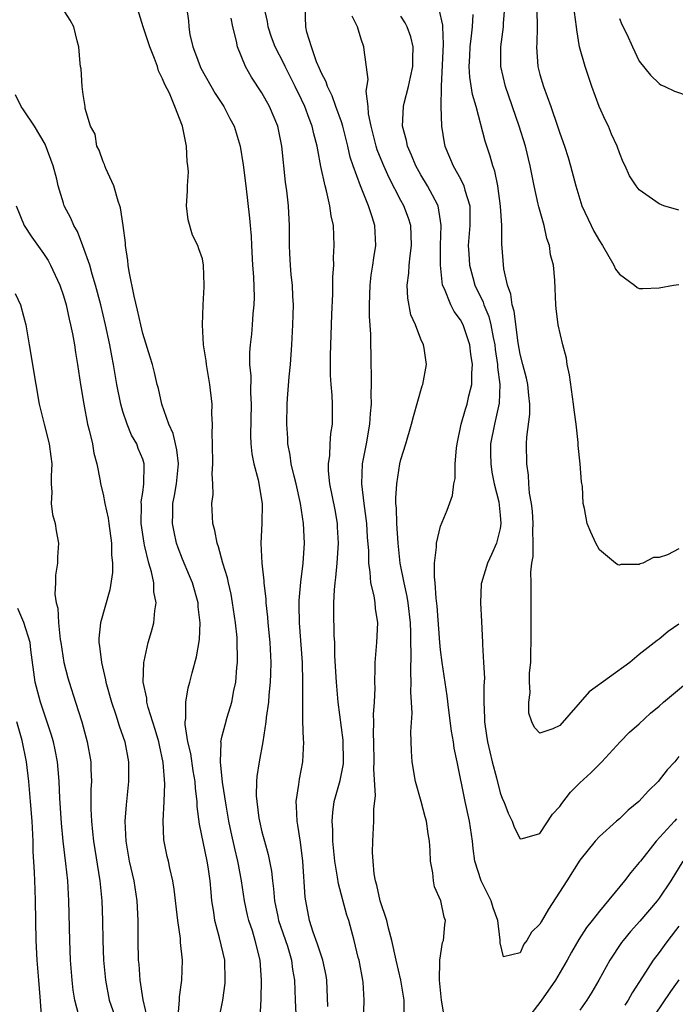
# Model space of a CAD drawing. Units: inches. Extents: x 2504212 to 2505000, y 1560000 to 1563000.
# Drawn here: x 2504701 to 2504767, y 1560191 to 1560290 of the extents above; entities that cross this region are included whole.
import ezdxf

# ---------------------------------------------------------------- set-up
doc = ezdxf.new("R2010")
doc.units = ezdxf.units.IN
doc.header["$MEASUREMENT"] = 0
doc.layers.add('LD25021560_2ft', color=42, linetype='Continuous')

msp = doc.modelspace()

# ---------------------------------------------------------------- linework, layer by layer
at = {"layer": 'LD25021560_2ft'}
for points, elevation in [([(2504724.833, 1560189.167), (2504724.924, 1560191.076), (2504724.942, 1560193), (2504724.813, 1560195), (2504724.332, 1560197), (2504724.036, 1560197.964), (2504723.681, 1560199), (2504723.549, 1560199.549), (2504723.241, 1560201), (2504722.957, 1560203), (2504722.633, 1560204.633), (2504722.577, 1560205), (2504722.264, 1560206.264), (2504721.907, 1560207.907), (2504721.677, 1560209), (2504721.39, 1560210.61), (2504721.045, 1560212.955), (2504720.841, 1560215), (2504720.886, 1560216.886), (2504720.864, 1560217), (2504721, 1560217.619), (2504721.283, 1560218.717), (2504721.503, 1560219.503), (2504721.977, 1560221), (2504722.185, 1560222.185), (2504722.359, 1560223), (2504722.478, 1560224.478), (2504722.537, 1560225), (2504722.555, 1560225.445), (2504722.523, 1560227), (2504722.499, 1560227.501), (2504722.344, 1560229), (2504722.047, 1560231), (2504721.889, 1560231.889), (2504721.628, 1560233), (2504721.529, 1560233.529), (2504721.079, 1560235), (2504720.635, 1560236.636), (2504720.477, 1560237), (2504720.274, 1560238.275), (2504720.054, 1560239), (2504719.972, 1560241), (2504720.076, 1560241.924), (2504720.05, 1560243), (2504719.993, 1560243.993), (2504720.053, 1560245), (2504720.014, 1560247), (2504719.975, 1560248.025), (2504720.022, 1560249), (2504719.969, 1560250.031), (2504719.978, 1560251), (2504719.746, 1560253), (2504719.417, 1560255), (2504719.388, 1560255.388), (2504719.131, 1560257), (2504719.011, 1560258.989), (2504719.085, 1560261), (2504719.169, 1560262.831), (2504719.192, 1560263), (2504719.13, 1560265), (2504719, 1560265.632), (2504718.642, 1560266.642), (2504718.534, 1560267), (2504718.017, 1560268.016), (2504717.576, 1560269.576), (2504717.408, 1560271), (2504717.514, 1560272.486), (2504717.492, 1560273), (2504717.594, 1560274.406), (2504717.554, 1560275), (2504717.459, 1560275.459), (2504717.399, 1560277), (2504717.008, 1560278.992), (2504716.232, 1560281), (2504715.678, 1560282.322), (2504715.215, 1560283.216), (2504715, 1560283.786), (2504714.589, 1560284.589), (2504714.472, 1560285), (2504714.182, 1560285.818), (2504713.708, 1560287), (2504713.056, 1560289), (2504712.094, 1560292.094)], 7218), ([(2504720.669, 1560189), (2504721.051, 1560191), (2504721.288, 1560192.712), (2504721.306, 1560193), (2504721.249, 1560195), (2504720.732, 1560197.268), (2504720.256, 1560199), (2504720.161, 1560199.839), (2504719.972, 1560201), (2504719.877, 1560201.876), (2504719.796, 1560203), (2504719.591, 1560204.409), (2504719.49, 1560205), (2504718.716, 1560208.716), (2504718.482, 1560210.482), (2504718.473, 1560211), (2504718.301, 1560212.302), (2504718.278, 1560213), (2504718.079, 1560214.079), (2504717.827, 1560215.827), (2504717.548, 1560217), (2504717.267, 1560218.733), (2504717.277, 1560219), (2504717.35, 1560219.35), (2504717.322, 1560221), (2504717.561, 1560222.439), (2504717.73, 1560223), (2504717.967, 1560223.967), (2504718.427, 1560225.573), (2504718.706, 1560227.294), (2504718.795, 1560229), (2504718.593, 1560230.593), (2504718.574, 1560231), (2504717.998, 1560233), (2504717.716, 1560233.717), (2504717, 1560235.395), (2504716.556, 1560236.556), (2504716.413, 1560237), (2504716.151, 1560238.151), (2504715.987, 1560239), (2504716.02, 1560239.98), (2504716.023, 1560241), (2504716.193, 1560241.807), (2504716.392, 1560243), (2504716.582, 1560245), (2504716.424, 1560246.424), (2504716.28, 1560247), (2504716.056, 1560248.056), (2504715.609, 1560249), (2504714.926, 1560251), (2504714.584, 1560252.584), (2504714.464, 1560253), (2504714.193, 1560254.193), (2504713.982, 1560255), (2504713.758, 1560255.758), (2504713, 1560258.14), (2504712.792, 1560259), (2504712.477, 1560260.476), (2504712.121, 1560261.879), (2504711.615, 1560264.385), (2504711.528, 1560265), (2504711.493, 1560265.493), (2504711.267, 1560267), (2504711.253, 1560267.252), (2504711.039, 1560269), (2504710.772, 1560270.772), (2504710.705, 1560271), (2504710.53, 1560271.47), (2504710.075, 1560273), (2504709.269, 1560274.731), (2504709.169, 1560275), (2504709.148, 1560275.147), (2504709, 1560275.419), (2504708.603, 1560276.603), (2504708.389, 1560277), (2504708.193, 1560278.194), (2504707.75, 1560279), (2504707.214, 1560280.785), (2504707.199, 1560281), (2504707, 1560282.188), (2504706.887, 1560283), (2504706.781, 1560284.781), (2504706.725, 1560285), (2504706.679, 1560285.321), (2504706.552, 1560287), (2504706.391, 1560287.609), (2504706.073, 1560289), (2504705.682, 1560289.682), (2504704.863, 1560291)], 7220), ([(2504717.4, 1560291), (2504717.602, 1560289.602), (2504717.635, 1560289), (2504717.754, 1560288.246), (2504718.034, 1560287), (2504718.307, 1560286.307), (2504718.767, 1560285), (2504718.844, 1560284.844), (2504720.307, 1560282.307), (2504721.163, 1560281), (2504721.78, 1560279.78), (2504722.197, 1560279), (2504722.805, 1560277), (2504723.125, 1560275.125), (2504723.386, 1560273), (2504723.758, 1560269.758), (2504723.804, 1560269), (2504723.919, 1560267.919), (2504723.941, 1560267), (2504724.061, 1560265), (2504724.156, 1560263.844), (2504724.228, 1560261.772), (2504724.197, 1560261), (2504724.094, 1560260.094), (2504724.032, 1560259), (2504723.94, 1560258.06), (2504723.814, 1560257), (2504723.763, 1560256.237), (2504723.763, 1560255), (2504723.868, 1560253.868), (2504723.836, 1560252.164), (2504723.903, 1560251), (2504723.858, 1560247.858), (2504723.894, 1560247), (2504723.991, 1560245.991), (2504724.185, 1560245), (2504724.612, 1560243.388), (2504725.023, 1560241), (2504725, 1560239), (2504724.906, 1560237), (2504725, 1560235), (2504725.208, 1560233.207), (2504725.202, 1560233), (2504725.385, 1560231.386), (2504725.383, 1560231), (2504725.558, 1560229.558), (2504725.586, 1560229), (2504725.799, 1560227), (2504725.899, 1560225), (2504725.851, 1560223.851), (2504725.84, 1560223), (2504725.708, 1560221.708), (2504725.663, 1560221), (2504725.442, 1560219.442), (2504725.405, 1560219), (2504725.089, 1560217), (2504724.725, 1560215), (2504724.493, 1560213.507), (2504724.463, 1560213), (2504724.426, 1560211.574), (2504724.474, 1560211), (2504724.696, 1560209.304), (2504724.754, 1560209), (2504725, 1560207.94), (2504725.246, 1560207), (2504725.644, 1560205.644), (2504725.973, 1560203.973), (2504726.071, 1560203), (2504726.181, 1560202.181), (2504726.264, 1560201), (2504726.593, 1560199.407), (2504726.685, 1560199), (2504727.566, 1560196.434), (2504727.992, 1560195), (2504728.09, 1560194.09), (2504728.281, 1560193), (2504728.335, 1560191), (2504728.417, 1560189.583)], 7216), ([(2504735.217, 1560188.783), (2504735.3, 1560191), (2504735.197, 1560192.803), (2504735.174, 1560193), (2504734.787, 1560195), (2504734.704, 1560195.296), (2504734.298, 1560197), (2504733.739, 1560199), (2504733.547, 1560199.547), (2504732.705, 1560202.705), (2504732.614, 1560203.386), (2504732.339, 1560205), (2504732.148, 1560207), (2504732.145, 1560208.145), (2504732.071, 1560209), (2504732.125, 1560209.875), (2504732.292, 1560211), (2504732.878, 1560213.122), (2504733.206, 1560214.794), (2504733.217, 1560215), (2504733.187, 1560217.187), (2504732.682, 1560221), (2504732.498, 1560223), (2504732.345, 1560225.656), (2504732.33, 1560227), (2504732.29, 1560227.71), (2504732.246, 1560230.245), (2504732.254, 1560231), (2504732.296, 1560232.296), (2504732.37, 1560233), (2504732.449, 1560233.551), (2504732.57, 1560235), (2504732.697, 1560237), (2504732.623, 1560238.622), (2504732.602, 1560239), (2504732.362, 1560240.362), (2504731.836, 1560243), (2504731.702, 1560244.298), (2504731.689, 1560245), (2504731.828, 1560245.828), (2504731.884, 1560247), (2504731.954, 1560248.046), (2504732.124, 1560249), (2504732.11, 1560251), (2504732.073, 1560251.927), (2504731.977, 1560253), (2504731.918, 1560253.918), (2504731.91, 1560255.909), (2504732.048, 1560260.048), (2504732.138, 1560262.137), (2504732.157, 1560263), (2504732.152, 1560263.848), (2504732.23, 1560265), (2504732.218, 1560265.782), (2504732.291, 1560267), (2504732.195, 1560269), (2504731.974, 1560269.974), (2504731.839, 1560271), (2504731.508, 1560272.492), (2504731.353, 1560273), (2504730.945, 1560274.946), (2504730.619, 1560276.619), (2504730.571, 1560277), (2504730.233, 1560278.233), (2504730.07, 1560279), (2504729.763, 1560279.763), (2504729.32, 1560281), (2504729, 1560281.694), (2504728.358, 1560283), (2504727.336, 1560285), (2504727.235, 1560285.235), (2504726.344, 1560287), (2504725.977, 1560287.977), (2504725.622, 1560289), (2504725.549, 1560289.549), (2504725.237, 1560291)], 7212), ([(2504739.298, 1560188.702), (2504739.332, 1560190.668), (2504739.31, 1560191), (2504739.003, 1560193.003), (2504738.517, 1560195), (2504738.078, 1560197), (2504737.747, 1560198.253), (2504737.584, 1560199), (2504736.923, 1560201), (2504736.566, 1560202.566), (2504736.428, 1560203), (2504736.307, 1560203.693), (2504736.188, 1560205), (2504736.15, 1560205.85), (2504736.176, 1560207), (2504736.276, 1560209), (2504736.267, 1560210.267), (2504736.428, 1560211.572), (2504736.273, 1560214.273), (2504736.314, 1560215), (2504736.272, 1560217), (2504736.23, 1560217.77), (2504736.27, 1560219), (2504736.237, 1560219.763), (2504736.322, 1560221), (2504736.395, 1560222.395), (2504736.369, 1560223), (2504736.421, 1560224.421), (2504736.413, 1560225), (2504736.563, 1560227), (2504736.672, 1560229), (2504736.446, 1560230.446), (2504736.397, 1560231), (2504736.302, 1560231.698), (2504735.967, 1560233), (2504735.916, 1560234.084), (2504735.762, 1560235), (2504735.752, 1560236.248), (2504735.629, 1560237.629), (2504735.552, 1560239), (2504735.505, 1560239.505), (2504735.3, 1560241), (2504735.053, 1560243), (2504735.126, 1560245), (2504735.519, 1560247), (2504735.877, 1560249), (2504735.928, 1560250.073), (2504736.033, 1560251), (2504735.995, 1560252.005), (2504736.041, 1560253), (2504736.052, 1560254.052), (2504736.002, 1560255), (2504735.953, 1560258.047), (2504735.85, 1560259.85), (2504735.847, 1560261), (2504735.903, 1560263), (2504736.012, 1560263.988), (2504736.165, 1560265), (2504736.255, 1560265.745), (2504736.462, 1560267), (2504736.361, 1560269), (2504736.115, 1560269.885), (2504735.741, 1560271), (2504734.931, 1560273), (2504734.188, 1560275), (2504733.889, 1560275.889), (2504733.636, 1560277), (2504733.137, 1560279), (2504733, 1560279.434), (2504732.456, 1560281), (2504732.073, 1560282.073), (2504731.607, 1560283), (2504731.469, 1560283.469), (2504731, 1560284.357), (2504730.814, 1560284.814), (2504730.506, 1560285.494), (2504729.983, 1560287), (2504729.53, 1560288.47), (2504729.429, 1560289), (2504729.343, 1560291)], 7210), ([(2504742.801, 1560290.801), (2504743.183, 1560289.183), (2504743.191, 1560289), (2504743.253, 1560287.253), (2504743.045, 1560283.045), (2504743.056, 1560282.944), (2504743.028, 1560281), (2504743.091, 1560279), (2504743.342, 1560277.342), (2504743.41, 1560277), (2504743.898, 1560275.898), (2504744.251, 1560275), (2504745, 1560273.708), (2504745.348, 1560273), (2504745.442, 1560272.558), (2504745.927, 1560271), (2504745.941, 1560269.941), (2504745.928, 1560269), (2504745.775, 1560267), (2504745.834, 1560266.166), (2504745.893, 1560265), (2504746.248, 1560263.752), (2504746.443, 1560263), (2504747.282, 1560261.282), (2504747.362, 1560261), (2504747.853, 1560259.853), (2504748.062, 1560259), (2504748.289, 1560257.711), (2504748.448, 1560257), (2504748.502, 1560256.502), (2504748.732, 1560255), (2504748.734, 1560254.735), (2504748.971, 1560253), (2504748.907, 1560251.094), (2504748.419, 1560249), (2504748.035, 1560247), (2504748.036, 1560246.036), (2504748.047, 1560245), (2504748.165, 1560244.165), (2504748.394, 1560243), (2504748.843, 1560241.157), (2504749, 1560239.819), (2504749.077, 1560239), (2504749, 1560238.489), (2504748.639, 1560237), (2504748.128, 1560235.872), (2504747.706, 1560235), (2504747.097, 1560233), (2504747.092, 1560232.908), (2504747.014, 1560231), (2504747.114, 1560229.114), (2504747.208, 1560227), (2504747.205, 1560226.795), (2504747.322, 1560225), (2504747.401, 1560223.401), (2504747.344, 1560222.656), (2504747.344, 1560221), (2504747.409, 1560219.409), (2504747.4, 1560219), (2504747.624, 1560217.624), (2504747.702, 1560217), (2504748.193, 1560215), (2504748.633, 1560213.367), (2504749, 1560211.867), (2504749.238, 1560211.238), (2504749.353, 1560211), (2504749.804, 1560209.804), (2504750.188, 1560209), (2504750.392, 1560208.392), (2504751, 1560207.239), (2504751.259, 1560207.259), (2504753, 1560207.769), (2504754.279, 1560209.721), (2504755, 1560210.501), (2504755.195, 1560210.805), (2504756.076, 1560211.924), (2504757, 1560212.873), (2504758.118, 1560213.882), (2504759.228, 1560215), (2504761.09, 1560217), (2504762.027, 1560217.973), (2504763, 1560218.818), (2504764.124, 1560219.876), (2504765, 1560220.583), (2504765.442, 1560221), (2504767.856, 1560223)], 7204), ([(2504767, 1560236.428), (2504765.843, 1560235.843), (2504765, 1560235.561), (2504764.434, 1560235.566), (2504763.363, 1560235), (2504763.077, 1560234.923), (2504763, 1560234.869), (2504761.153, 1560234.848), (2504761, 1560234.781), (2504760.834, 1560234.834), (2504760.622, 1560235), (2504759, 1560236.33), (2504758.621, 1560237), (2504758.128, 1560238.128), (2504757.767, 1560239), (2504757.497, 1560240.504), (2504757.368, 1560241), (2504757.274, 1560242.726), (2504757.176, 1560243.176), (2504757.053, 1560245), (2504756.855, 1560246.856), (2504756.847, 1560247.153), (2504756.634, 1560249), (2504756.437, 1560250.437), (2504756.394, 1560251), (2504755.965, 1560253.966), (2504755.742, 1560255), (2504755.659, 1560255.659), (2504755.293, 1560257), (2504754.827, 1560259), (2504754.643, 1560260.643), (2504754.589, 1560261), (2504754.505, 1560263.495), (2504754.369, 1560265), (2504754.063, 1560266.064), (2504753.962, 1560267), (2504753.696, 1560267.696), (2504753.42, 1560269), (2504752.884, 1560270.884), (2504752.834, 1560271.166), (2504752.415, 1560273), (2504752.167, 1560274.167), (2504752.018, 1560275), (2504751.537, 1560277), (2504750.921, 1560279), (2504749.525, 1560283), (2504749.071, 1560285), (2504749.056, 1560287), (2504749.332, 1560289), (2504749.339, 1560289.339), (2504749.451, 1560291)], 7200), ([(2504752.672, 1560290.672), (2504752.733, 1560289), (2504752.673, 1560287.326), (2504752.641, 1560287), (2504752.796, 1560285), (2504753, 1560284.196), (2504753.348, 1560283), (2504754.089, 1560281), (2504754.782, 1560279), (2504755, 1560278.31), (2504755.477, 1560277), (2504755.851, 1560275.851), (2504756.089, 1560275), (2504756.602, 1560273), (2504757, 1560271.66), (2504757.221, 1560271), (2504758.152, 1560269), (2504758.437, 1560268.437), (2504759, 1560267.452), (2504759.291, 1560267), (2504760.447, 1560265), (2504760.618, 1560264.617), (2504761, 1560264.105), (2504762.516, 1560263), (2504762.775, 1560262.775), (2504763, 1560262.66), (2504763.355, 1560262.644), (2504765, 1560262.736), (2504766.447, 1560263), (2504767, 1560263.069)], 7198), ([(2504767, 1560270.547), (2504765.489, 1560271), (2504765, 1560271.172), (2504763, 1560272.608), (2504762.697, 1560273), (2504762.01, 1560274.01), (2504761.586, 1560275), (2504761.373, 1560275.373), (2504761, 1560276.322), (2504760.778, 1560277), (2504760.214, 1560278.214), (2504759.887, 1560279), (2504759.59, 1560279.59), (2504758.974, 1560281), (2504758.233, 1560283), (2504757.543, 1560285), (2504756.986, 1560287), (2504756.7, 1560288.699), (2504756.686, 1560289), (2504756.492, 1560290.492)], 7196), ([(2504731.649, 1560190.351), (2504731.545, 1560193), (2504731.466, 1560193.466), (2504731.15, 1560195), (2504731, 1560195.413), (2504730.609, 1560196.609), (2504730.164, 1560197.836), (2504729.806, 1560199), (2504729.419, 1560201), (2504729.366, 1560201.366), (2504729.122, 1560205), (2504728.894, 1560206.894), (2504728.622, 1560208.622), (2504728.541, 1560209), (2504728.486, 1560210.486), (2504728.438, 1560211), (2504728.707, 1560212.707), (2504728.77, 1560213.23), (2504729.13, 1560215), (2504729.22, 1560217), (2504729.194, 1560217.194), (2504729.128, 1560219.128), (2504729.115, 1560221.115), (2504729.126, 1560223), (2504729.071, 1560225), (2504728.77, 1560229), (2504728.763, 1560230.763), (2504728.75, 1560231), (2504728.752, 1560231.249), (2504728.923, 1560233.077), (2504729.162, 1560235), (2504729.286, 1560237), (2504729.195, 1560239), (2504728.886, 1560241), (2504728.433, 1560243), (2504728.231, 1560243.768), (2504727.958, 1560245), (2504727.861, 1560245.861), (2504727.614, 1560247), (2504727.6, 1560247.6), (2504727.498, 1560249), (2504727.547, 1560251), (2504727.579, 1560251.579), (2504727.752, 1560253.752), (2504727.874, 1560255), (2504728.02, 1560257), (2504728.124, 1560259), (2504728.17, 1560261), (2504728.109, 1560261.891), (2504728.075, 1560263), (2504727.954, 1560264.046), (2504727.877, 1560265), (2504727.814, 1560266.186), (2504727.773, 1560267), (2504727.763, 1560267.763), (2504727.774, 1560269), (2504727.721, 1560270.279), (2504727.671, 1560271), (2504727.506, 1560272.493), (2504727.384, 1560273.384), (2504727.007, 1560277), (2504726.586, 1560279), (2504725.773, 1560281), (2504725, 1560282.368), (2504723.952, 1560283.952), (2504723.36, 1560285), (2504722.535, 1560287), (2504722.438, 1560287.562), (2504722.056, 1560289), (2504721.891, 1560289.891)], 7214), ([(2504743.429, 1560189), (2504743.094, 1560191), (2504742.875, 1560193), (2504742.929, 1560194.929), (2504742.915, 1560195), (2504743.202, 1560196.798), (2504743.283, 1560197), (2504743.415, 1560198.585), (2504743.493, 1560199), (2504743.356, 1560199.356), (2504743.017, 1560201), (2504742.39, 1560202.39), (2504742.266, 1560203), (2504742.206, 1560203.794), (2504741.97, 1560205), (2504741.956, 1560206.044), (2504741.881, 1560207), (2504741.73, 1560207.73), (2504741.58, 1560209), (2504741.434, 1560209.434), (2504741.032, 1560211), (2504740.477, 1560213), (2504740.121, 1560215), (2504740.054, 1560216.054), (2504740, 1560218), (2504740.125, 1560219.874), (2504740.073, 1560221), (2504740.004, 1560222.004), (2504740.042, 1560223), (2504739.984, 1560223.984), (2504740.026, 1560225.974), (2504739.988, 1560227), (2504739.998, 1560228.002), (2504739.958, 1560229), (2504739.737, 1560231), (2504739.641, 1560231.641), (2504739.318, 1560233), (2504738.938, 1560235), (2504738.724, 1560237), (2504738.575, 1560239), (2504738.55, 1560240.55), (2504738.499, 1560241), (2504738.47, 1560241.531), (2504738.581, 1560243), (2504738.901, 1560245), (2504739, 1560245.446), (2504739.489, 1560247), (2504740.06, 1560249), (2504740.249, 1560249.751), (2504741.153, 1560252.846), (2504741.22, 1560253), (2504741.573, 1560255), (2504741.336, 1560256.664), (2504741.265, 1560257), (2504741, 1560257.565), (2504740.461, 1560259), (2504739.998, 1560259.998), (2504739.684, 1560261.684), (2504739.643, 1560263), (2504739.808, 1560264.192), (2504739.845, 1560265), (2504739.934, 1560265.934), (2504740.076, 1560267), (2504740.04, 1560268.04), (2504739.982, 1560269), (2504739.75, 1560269.75), (2504739.284, 1560271), (2504739, 1560271.511), (2504737.807, 1560273.807), (2504737.27, 1560275), (2504737, 1560275.664), (2504736.621, 1560276.621), (2504736.503, 1560277), (2504735.995, 1560279), (2504735.749, 1560280.251), (2504735.704, 1560281), (2504735.484, 1560282.516), (2504735.694, 1560283.694), (2504735.296, 1560286.704), (2504735.275, 1560287), (2504735, 1560287.777), (2504734.63, 1560289), (2504734.09, 1560290.09)], 7208), ([(2504767, 1560215.534), (2504766.569, 1560215), (2504765.82, 1560214.18), (2504764.89, 1560213), (2504763.923, 1560212.078), (2504762.97, 1560211), (2504761.891, 1560210.109), (2504761, 1560209.243), (2504760.712, 1560209), (2504759, 1560207.463), (2504758.573, 1560207), (2504757, 1560205.077), (2504755.694, 1560203), (2504753.85, 1560200.15), (2504753.113, 1560198.887), (2504753, 1560198.653), (2504752.161, 1560197.839), (2504751.679, 1560197), (2504751.375, 1560196.625), (2504751, 1560195.758), (2504749.344, 1560195.344), (2504749, 1560196.759), (2504748.987, 1560197.013), (2504748.756, 1560199), (2504748.279, 1560200.279), (2504748.072, 1560201), (2504747.091, 1560203), (2504746.455, 1560205), (2504746.272, 1560206.272), (2504746.205, 1560207), (2504745.91, 1560209), (2504745.471, 1560211), (2504744.671, 1560215), (2504744.359, 1560216.359), (2504744.282, 1560217), (2504744.077, 1560218.078), (2504743.809, 1560220.191), (2504743.642, 1560221.642), (2504743.152, 1560225), (2504743, 1560226.271), (2504742.932, 1560227), (2504742.651, 1560230.651), (2504742.539, 1560231.461), (2504742.442, 1560233), (2504742.368, 1560233.632), (2504742.395, 1560235), (2504742.596, 1560236.596), (2504742.582, 1560237), (2504743, 1560238.737), (2504743.669, 1560240.331), (2504744.205, 1560241.795), (2504744.333, 1560243), (2504744.464, 1560243.536), (2504744.473, 1560245), (2504744.587, 1560246.587), (2504744.654, 1560247), (2504745.067, 1560249), (2504745.504, 1560250.496), (2504745.671, 1560251), (2504745.852, 1560251.852), (2504746.142, 1560253), (2504746.127, 1560254.127), (2504746.191, 1560255), (2504746.037, 1560256.037), (2504745.925, 1560257), (2504745.262, 1560259), (2504745, 1560259.503), (2504744.358, 1560260.358), (2504744.009, 1560261), (2504743.382, 1560262.618), (2504743.195, 1560263), (2504742.97, 1560265), (2504743.001, 1560267), (2504743.066, 1560269), (2504743, 1560269.49), (2504742.751, 1560271), (2504742.432, 1560271.568), (2504741.672, 1560273), (2504741, 1560274.09), (2504740.493, 1560275), (2504740.073, 1560276.073), (2504739.649, 1560277), (2504739.552, 1560277.552), (2504739.143, 1560279), (2504739.246, 1560281), (2504739.315, 1560281.315), (2504739.771, 1560283), (2504739.958, 1560283.958), (2504740.197, 1560285), (2504740.188, 1560285.812), (2504740.22, 1560287), (2504740.004, 1560288.004), (2504739.639, 1560289), (2504739.43, 1560289.43), (2504739, 1560290.08)], 7206), ([(2504767, 1560228.854), (2504765.901, 1560228.099), (2504765, 1560227.359), (2504764.789, 1560227.211), (2504763, 1560225.783), (2504762.068, 1560225), (2504757.95, 1560222.051), (2504755, 1560218.654), (2504754.305, 1560218.306), (2504753, 1560217.89), (2504752.436, 1560218.436), (2504752.194, 1560219), (2504751.894, 1560219.894), (2504751.876, 1560221), (2504752.024, 1560221.976), (2504751.958, 1560223), (2504751.958, 1560223.958), (2504752.073, 1560225), (2504752.083, 1560226.083), (2504752.126, 1560227), (2504752.125, 1560230.125), (2504752.109, 1560231), (2504752.127, 1560231.873), (2504752.114, 1560233), (2504752.082, 1560234.082), (2504752.197, 1560235), (2504752.333, 1560235.666), (2504752.318, 1560237), (2504752.279, 1560238.279), (2504752.318, 1560239), (2504752.238, 1560240.238), (2504752.146, 1560241), (2504751.955, 1560242.045), (2504751.885, 1560243), (2504751.851, 1560243.851), (2504751.67, 1560245), (2504751.659, 1560247), (2504751.69, 1560247.69), (2504751.986, 1560250.013), (2504751.987, 1560251), (2504751.878, 1560251.878), (2504751.77, 1560253), (2504751.636, 1560253.636), (2504751.263, 1560255), (2504751, 1560256.046), (2504750.799, 1560257.2), (2504750.39, 1560260.39), (2504750.205, 1560261), (2504750.077, 1560262.077), (2504749.73, 1560263), (2504749.361, 1560264.638), (2504749.155, 1560267.156), (2504749.15, 1560269), (2504749.034, 1560270.966), (2504748.75, 1560273), (2504748.461, 1560274.461), (2504748.26, 1560275), (2504747.996, 1560275.995), (2504747.493, 1560277.493), (2504746.566, 1560281), (2504746.211, 1560282.211), (2504745.939, 1560283.939), (2504745.87, 1560285), (2504745.935, 1560286.065), (2504745.967, 1560287), (2504746.119, 1560288.119), (2504746.199, 1560289), (2504746.262, 1560290.262)], 7202), ([(2504761, 1560289.859), (2504761.256, 1560289.256), (2504761.734, 1560288.265), (2504762.306, 1560287), (2504763, 1560285.55), (2504764.14, 1560284.139), (2504765, 1560283.292), (2504765.183, 1560283.183), (2504765.593, 1560283), (2504766.534, 1560282.534), (2504768.039, 1560282.039)], 7194), ([(2504716.578, 1560189.422), (2504716.701, 1560191), (2504716.693, 1560191.307), (2504716.92, 1560193), (2504717.003, 1560195), (2504716.807, 1560196.807), (2504716.79, 1560197.21), (2504716.527, 1560199), (2504716.163, 1560202.163), (2504716.025, 1560203), (2504715.725, 1560204.275), (2504715.578, 1560205), (2504715.465, 1560205.465), (2504715.13, 1560207.13), (2504715.045, 1560209.044), (2504715.158, 1560211), (2504715.221, 1560212.779), (2504715.065, 1560214.935), (2504714.673, 1560216.674), (2504714.616, 1560217), (2504714.251, 1560218.251), (2504713.544, 1560220.456), (2504713.413, 1560221), (2504713.399, 1560221.398), (2504713.043, 1560223), (2504713.1, 1560225), (2504713.143, 1560225.143), (2504713.547, 1560227), (2504713.878, 1560228.122), (2504714.114, 1560229), (2504714.205, 1560230.205), (2504714.363, 1560231), (2504714.122, 1560232.122), (2504714.11, 1560233), (2504713.879, 1560234.121), (2504713.601, 1560235), (2504713.19, 1560236.81), (2504713.133, 1560237), (2504712.853, 1560239), (2504712.861, 1560240.862), (2504712.843, 1560241.157), (2504713, 1560242.126), (2504713.117, 1560243), (2504713.132, 1560244.868), (2504713.146, 1560245), (2504713, 1560245.455), (2504712.552, 1560246.552), (2504712.387, 1560247), (2504711.88, 1560247.88), (2504711.42, 1560249), (2504711, 1560250.257), (2504710.781, 1560251), (2504710.392, 1560253), (2504710.186, 1560254.186), (2504710.068, 1560255), (2504709.889, 1560255.889), (2504709.695, 1560257), (2504709.256, 1560259), (2504708.772, 1560261), (2504708.248, 1560263), (2504707.905, 1560264.095), (2504707.666, 1560265), (2504706.972, 1560266.972), (2504706.411, 1560268.411), (2504706.055, 1560269), (2504705.756, 1560269.756), (2504705.095, 1560271), (2504705, 1560271.267), (2504704.475, 1560273), (2504704.334, 1560273.666), (2504703.983, 1560275), (2504703.183, 1560277.183), (2504702.105, 1560279), (2504701, 1560280.659), (2504700.755, 1560281), (2504700.167, 1560282.167)], 7222), ([(2504700.246, 1560271), (2504701.054, 1560269), (2504701.831, 1560267.831), (2504703, 1560266.198), (2504703.468, 1560265.468), (2504703.716, 1560265), (2504704.643, 1560263), (2504705, 1560261.929), (2504705.271, 1560261), (2504705.573, 1560259.574), (2504705.722, 1560259), (2504705.921, 1560258.079), (2504706.112, 1560257), (2504706.222, 1560256.222), (2504706.441, 1560255), (2504706.732, 1560253), (2504707.049, 1560251), (2504707.445, 1560249), (2504707.608, 1560248.391), (2504707.924, 1560247), (2504708.074, 1560246.075), (2504708.364, 1560245), (2504708.705, 1560243.295), (2504708.745, 1560243), (2504709, 1560241.939), (2504709.184, 1560241), (2504709.522, 1560239.522), (2504709.57, 1560239), (2504709.837, 1560237), (2504709.84, 1560235.84), (2504709.935, 1560235), (2504709.955, 1560234.045), (2504709.699, 1560232.301), (2504708.759, 1560229), (2504708.579, 1560227.421), (2504708.579, 1560227), (2504708.65, 1560226.65), (2504708.829, 1560225), (2504709.259, 1560223.259), (2504709.29, 1560223), (2504709.836, 1560221), (2504710.282, 1560219.718), (2504710.624, 1560218.624), (2504711.185, 1560217), (2504711.562, 1560215), (2504711.576, 1560214.424), (2504711.573, 1560213), (2504711.334, 1560210.666), (2504711.2, 1560209), (2504711.283, 1560207), (2504711.64, 1560205), (2504712.096, 1560203), (2504712.41, 1560201), (2504712.51, 1560199), (2504712.512, 1560197), (2504712.553, 1560195), (2504712.596, 1560194.596), (2504712.692, 1560193), (2504712.994, 1560191.006), (2504713.471, 1560189)], 7224), ([(2504700.164, 1560262.164), (2504700.692, 1560261), (2504701, 1560259.874), (2504701.213, 1560259), (2504701.567, 1560257), (2504702.222, 1560253), (2504702.581, 1560251), (2504703.057, 1560249), (2504703.568, 1560247), (2504703.729, 1560245.729), (2504703.838, 1560245), (2504703.761, 1560243.761), (2504703.775, 1560243), (2504703.847, 1560242.153), (2504703.783, 1560241), (2504703.908, 1560239.908), (2504704.168, 1560239), (2504704.262, 1560238.262), (2504704.501, 1560237), (2504704.409, 1560235.591), (2504704.404, 1560235), (2504704.204, 1560233.796), (2504704.215, 1560233), (2504704.128, 1560231.872), (2504704.273, 1560231), (2504704.457, 1560230.457), (2504704.51, 1560229), (2504704.697, 1560227.303), (2504704.762, 1560227), (2504705.062, 1560225), (2504705.45, 1560223.45), (2504705.581, 1560223), (2504706.231, 1560221), (2504706.857, 1560219), (2504707.414, 1560217), (2504707.764, 1560215), (2504707.767, 1560214.233), (2504707.821, 1560213), (2504707.77, 1560212.23), (2504707.764, 1560210.236), (2504707.822, 1560209), (2504707.95, 1560207.95), (2504708.04, 1560207), (2504708.672, 1560203), (2504708.877, 1560201), (2504708.95, 1560199), (2504708.979, 1560197), (2504709.054, 1560195), (2504709.234, 1560193), (2504709.628, 1560191), (2504710.306, 1560189)], 7226), ([(2504706.557, 1560189.443), (2504706.155, 1560191), (2504705.995, 1560191.995), (2504705.88, 1560193), (2504705.725, 1560195), (2504705.646, 1560197), (2504705.569, 1560201), (2504705.449, 1560203), (2504705.258, 1560204.742), (2504704.976, 1560207), (2504704.808, 1560208.808), (2504704.661, 1560211.339), (2504704.592, 1560213), (2504704.541, 1560213.459), (2504704.413, 1560215), (2504704.192, 1560216.192), (2504704.007, 1560217), (2504703.791, 1560217.791), (2504702.687, 1560221), (2504702.15, 1560223), (2504701.724, 1560226.276), (2504701.643, 1560227), (2504701.034, 1560229.034), (2504700.416, 1560230.416)], 7228), ([(2504702.846, 1560189), (2504702.665, 1560191.335), (2504702.516, 1560193), (2504702.359, 1560195), (2504702.262, 1560197), (2504702.194, 1560201), (2504702.147, 1560202.147), (2504702.109, 1560203.891), (2504701.966, 1560205.966), (2504701.946, 1560207), (2504701.848, 1560209), (2504701.7, 1560211), (2504701.526, 1560213), (2504701.292, 1560215), (2504700.854, 1560217.146), (2504700.32, 1560219)], 7230), ([(2504766.765, 1560209.235), (2504766.561, 1560209), (2504764.694, 1560207), (2504763.111, 1560205), (2504763, 1560204.839), (2504762.151, 1560203.849), (2504761.51, 1560203), (2504759, 1560199.956), (2504758.258, 1560199), (2504757.685, 1560198.315), (2504756.92, 1560197.08), (2504756.171, 1560195.829), (2504755.752, 1560195), (2504754.578, 1560193), (2504753.103, 1560190.897), (2504751.648, 1560189)], 7208), ([(2504767.399, 1560205), (2504766.175, 1560203), (2504765, 1560201.25), (2504764.813, 1560201), (2504763.058, 1560198.943), (2504762.11, 1560197.89), (2504761.378, 1560197), (2504761.218, 1560196.782), (2504760.03, 1560195), (2504758.935, 1560193), (2504758.219, 1560191.781), (2504757.717, 1560191), (2504757, 1560189.973)], 7210), ([(2504767, 1560198.433), (2504765.869, 1560197), (2504765.494, 1560196.506), (2504765, 1560195.797), (2504764.39, 1560195), (2504763.336, 1560193.336), (2504762.278, 1560191.722), (2504761.893, 1560191), (2504761.533, 1560190.467)], 7212), ([(2504767, 1560193.019), (2504766.142, 1560191.858), (2504764.533, 1560189.467)], 7214)]:
    msp.add_lwpolyline(points, dxfattribs=dict(at, elevation=elevation))

doc.saveas('drawing.dxf')
